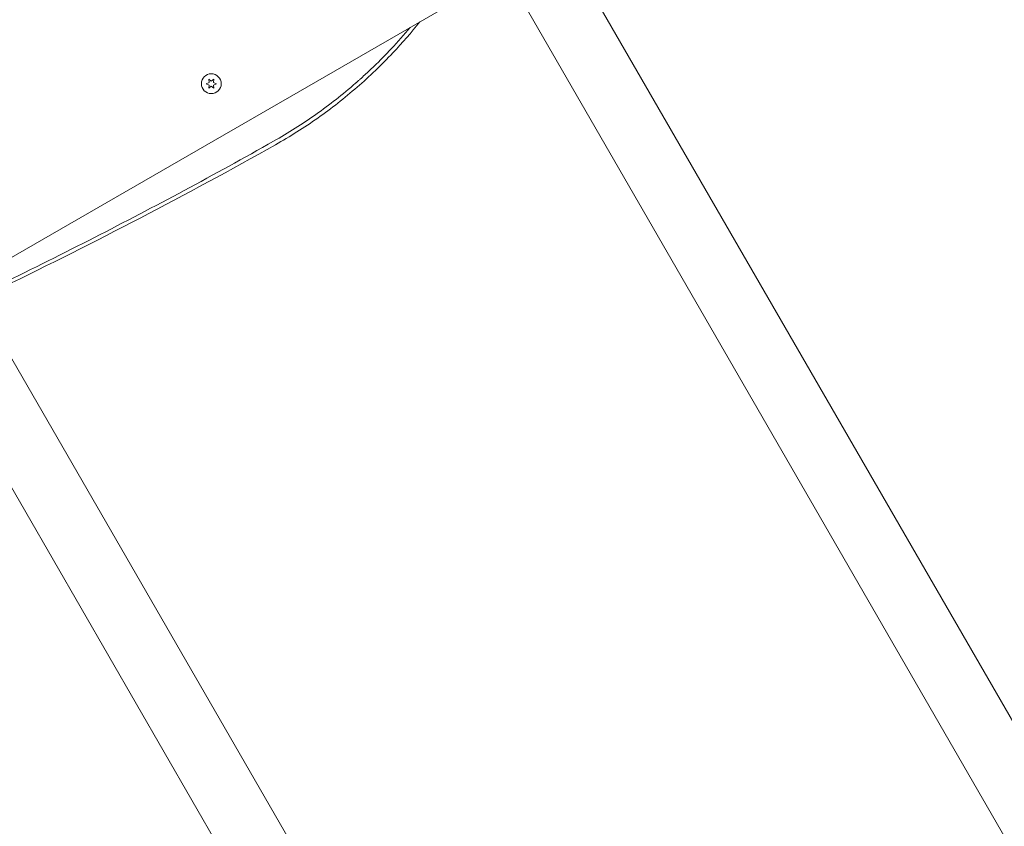
# Model space of a CAD drawing. Units: millimetres. Extents: x -7080 to 7620, y -8939 to 6891.
# Drawn here: x -612 to 34, y -728 to -198 of the extents above; entities that cross this region are included whole.
import ezdxf

# ---------------------------------------------------------------- set-up
doc = ezdxf.new("R2010")
doc.units = ezdxf.units.MM
doc.header["$LTSCALE"] = 20
doc.linetypes.add('HIDDEN', pattern=[9.525, 6.35, -3.175])
doc.layers.add('2d', color=230, linetype='Continuous')
doc.layers.add('EN-Free_Space_Hatch', color=10, linetype='HIDDEN')

msp = doc.modelspace()

# ---------------------------------------------------------------- hatches: boundary and pattern name
at = {"layer": 'EN-Free_Space_Hatch'}
h = msp.add_hatch(dxfattribs=at)
h.set_pattern_fill('ANSI31', color=256, scale=100)
h.set_pattern_definition([(136.7138, (2744.73, 3377.63), (-217.6916, -231.12), [])])
edge = h.paths.add_edge_path()
edge.add_line((5552.22, 1101.52), (5552.22, 1720.87))
edge.add_arc((3561.25, 1720.87), 1990.97, 0, 42.57984)
edge.add_arc((5852.78, 3826.54), 1121.1, 184.15082, 222.57984, ccw=False)
edge.add_line((4734.62, 3745.4), (4699.44, 4921.08))
edge.add_arc((3699.89, 4891.18), 1000, 1.71381, 181.71381)
edge.add_line((2700.34, 4861.27), (2744.73, 3377.63))
edge.add_arc((5036.57, 3446.2), 2292.87, 181.71381, 229.65588)
edge.add_line((3552.22, 1698.65), (3552.22, 1101.52))
edge.add_arc((4552.22, 1101.52), 1000, 180, 360)
edge = h.paths.add_edge_path()
edge.add_arc((5247.81, -714.02), 500, 0, 360)
edge = h.paths.add_edge_path()
edge.add_line((-3502.47, -5902.45), (-4343.04, -7358.36))
edge.add_arc((-5209.06, -6858.36), 1000, 240, 330, ccw=False)
edge.add_arc((-5209.06, -6858.36), 1000, 150, 240, ccw=False)
edge.add_line((-6075.09, -6358.36), (-5234.52, -4902.45))
edge.add_line((-5234.52, -4902.45), (-3502.47, -5902.45))

# ---------------------------------------------------------------- linework, layer by layer
at = {"layer": '2d', "lineweight": 0}
for p, q in [((-649.98, -372.95), (-289.06, -164.58)), ((770.42, -1924.01), (-244.3, -166.45)), ((-281.02, -187.65), (733.7, -1945.21)), ((-487.64, -239.11), (-489.49, -239.97)), ((-486.14, -238.24), (-487.82, -237.07)), ((-487.82, -237.07), (-487.64, -239.11)), ((-484.47, -237.07), (-486.14, -238.24)), ((-484.65, -239.11), (-484.47, -237.07)), ((-482.79, -239.97), (-484.65, -239.11)), ((-489.49, -239.97), (-487.64, -240.84)), ((-487.64, -240.84), (-487.82, -242.87)), ((-487.82, -242.87), (-486.14, -241.7)), ((-486.14, -241.7), (-484.47, -242.87)), ((-484.65, -240.84), (-482.79, -239.97)), ((-484.47, -242.87), (-484.65, -240.84)), ((380.71, -2149.01), (-634.02, -391.45)), ((-670.74, -412.65), (343.99, -2170.21))]:
    msp.add_line(p, q, dxfattribs=at)
msp.add_circle((-486.14, -239.97), 6.5, dxfattribs=at)
for points, knots in [([(-349.32, -199.37), (-354.88, -206.37), (-360.76, -213.17), (-374.37, -227.61), (-382.23, -235.16), (-398.71, -249.46), (-407.33, -256.21), (-425.2, -268.82), (-434.46, -274.68), (-443.99, -280.05)], [0.0423864, 0.0423864, 0.0423864, 0.0423864, 0.25, 0.25, 0.5, 0.5, 0.75, 0.75, 1, 1, 1, 1]), ([(-355.58, -202.99), (-359.56, -207.76), (-363.68, -212.42), (-371.66, -220.93), (-375.48, -224.81), (-381.37, -230.49), (-383.36, -232.36), (-386.38, -235.13), (-387.9, -236.51), (-389.69, -238.1), (-390.59, -238.89), (-390.98, -239.23), (-391.24, -239.46), (-391.37, -239.57), (-399.85, -246.96), (-408.5, -253.78), (-426.42, -266.47), (-435.67, -272.34), (-445.22, -277.73)], [0.1070328, 0.1070328, 0.1070328, 0.1070328, 0.25, 0.25, 0.375, 0.375, 0.4375, 0.4375, 0.46875, 0.484375, 0.4921875, 0.4960937, 0.4960937, 0.5, 0.5, 0.75, 0.75, 1, 1, 1, 1]), ([(-445.22, -277.73), (-464.71, -288.76), (-484.27, -299.53), (-523.49, -320.59), (-543.15, -330.88), (-583.17, -351.34), (-603.52, -361.5), (-623.87, -371.43)], [0, 0, 0, 0, 0.25, 0.25, 0.5, 0.5, 0.7583116, 0.7583116, 0.7583116, 0.7583116])]:
    msp.add_open_spline(points, degree=3, knots=knots, dxfattribs=at)
msp.add_open_spline([(-443.99, -280.05), (-502.73, -313.15), (-562.59, -344.19), (-622.91, -373.52)], degree=3, dxfattribs=at)

doc.saveas('drawing.dxf')
